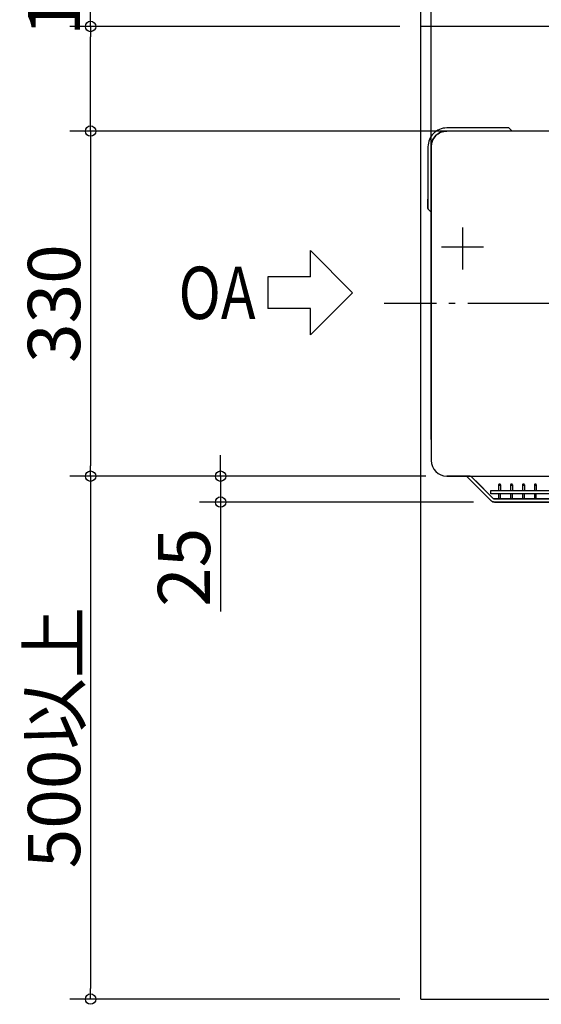
# Model space of a CAD drawing. Extents: x -906 to 1280, y -670 to 823.
# Drawn here: x -869 to -370, y -670 to 271 of the extents above; entities that cross this region are included whole.
import ezdxf

# ---------------------------------------------------------------- set-up
doc = ezdxf.new("R2010")
doc.units = 0
doc.header["$LTSCALE"] = 20
doc.header["$MEASUREMENT"] = 0
doc.header["$PDMODE"] = 3
doc.header["$PDSIZE"] = -2
doc.linetypes.add('DASHDOT', pattern=[5.5, 4, -0.6, 0.3, -0.6])
doc.layers.get('0').update_dxf_attribs({"linetype": 'CONTINUOUS'})
doc.layers.get('DEFPOINTS').update_dxf_attribs({"linetype": 'CONTINUOUS'})
for name, color, linetype in [('BASIS', 6, 'CONTINUOUS'), ('DETAIL', 5, 'CONTINUOUS'), ('NOTE', 4, 'CONTINUOUS'), ('OUTLINE', 3, 'CONTINUOUS'), ('SERVICE_SPACE', 2, 'CONTINUOUS'), ('SIZE', 30, 'CONTINUOUS')]:
    doc.layers.add(name, color=color, linetype=linetype)
doc.styles.get("Standard").update_dxf_attribs({"font": 'SIMPLEX.shx', "width": 0.8, "height": 50, "bigfont": 'BIGFONT.shx'})
doc.dimstyles.get("Standard").update_dxf_attribs({"dimtxt": 0.18, "dimasz": 0.18, "dimexe": 0.18, "dimexo": 0.0625, "dimgap": 0.09, "dimtad": 0, "dimtih": 1, "dimtoh": 1, "dimdec": 4, "dimzin": 0, "dimdsep": 46, "dimtxsty": 'STANDARD', "dimcen": 0.09, "dimadec": 0, "dimazin": 0, "dimtfac": 1, "dimtdec": 4, "dimtofl": 0, "dimtmove": 0, "dimatfit": 3, "dimfxl": 1, "dimtolj": 1, "dimtzin": 0, "dimarcsym": 0})

# ---------------------------------------------------------------- blocks, each defined once
blk = doc.blocks.new('_ORIGIN')
at = {"color": 0, "linetype": 'ByBlock'}
blk.add_line((0, 0), (-1, 0), dxfattribs=at)
blk.add_circle((0, 0), 0.5, dxfattribs=at)
blk = doc.blocks.new('*D2')
at = {"layer": 'DEFPOINTS', "color": 0, "transparency": 16777216}
for p in [(-485, 650.75), (-485, 165), (-475, 165)]:
    blk.add_point(p, dxfattribs=at)
at = {"layer": 'SIZE', "color": 0, "lineweight": -2, "transparency": 16777216}
for p, q in [((-485, 185), (-485, 670.75)), ((-475, 185), (-475, 670.75)), ((-495, 650.75), (-678.9, 650.75)), ((-475, 650.75), (-485, 650.75)), ((-465, 650.75), (-455, 650.75))]:
    blk.add_line(p, q, dxfattribs=at)
at = {"layer": 'SIZE', "color": 0, "lineweight": -2, "transparency": 16777216, "xscale": 10, "yscale": 10, "zscale": 10}
blk.add_blockref('_ORIGIN', (-485, 650.75), dxfattribs=at)
at = {"layer": 'SIZE', "color": 0, "lineweight": -2, "transparency": 16777216, "xscale": 10, "yscale": 10, "zscale": 10, "rotation": 180}
blk.add_blockref('_ORIGIN', (-475, 650.75), dxfattribs=at)
at = {"layer": 'SIZE', "color": 0, "transparency": 16777216, "insert": (-591.95, 685.75), "char_height": 50, "attachment_point": 5}
blk.add_mtext('\\A1;10以上', dxfattribs=at)
blk = doc.blocks.new('*D4')
at = {"layer": 'DEFPOINTS', "color": 0, "transparency": 16777216}
for p in [(475, 754.76), (-475, -150), (475, -150)]:
    blk.add_point(p, dxfattribs=at)
at = {"layer": 'SIZE', "color": 0, "lineweight": -2, "transparency": 16777216}
for p, q in [((-475, -130), (-475, 774.76)), ((475, -130), (475, 774.76)), ((-465, 754.76), (465, 754.76))]:
    blk.add_line(p, q, dxfattribs=at)
at = {"layer": 'SIZE', "color": 0, "lineweight": -2, "transparency": 16777216, "xscale": 10, "yscale": 10, "zscale": 10, "rotation": 180}
blk.add_blockref('_ORIGIN', (-475, 754.76), dxfattribs=at)
at = {"layer": 'SIZE', "color": 0, "lineweight": -2, "transparency": 16777216, "xscale": 10, "yscale": 10, "zscale": 10}
blk.add_blockref('_ORIGIN', (475, 754.76), dxfattribs=at)
at = {"layer": 'SIZE', "color": 0, "transparency": 16777216, "insert": (-27.1, 789.76), "char_height": 50, "attachment_point": 5}
blk.add_mtext('\\A1;950', dxfattribs=at)
blk = doc.blocks.new('*D6')
at = {"layer": 'DEFPOINTS', "color": 0, "transparency": 16777216}
for p in [(-300, 650.75), (-300, 193.32), (-475, 150)]:
    blk.add_point(p, dxfattribs=at)
at = {"layer": 'SIZE', "color": 0, "lineweight": -2, "transparency": 16777216}
for p, q in [((-475, 170), (-475, 670.75)), ((-300, 213.32), (-300, 670.75)), ((-465, 650.75), (-310, 650.75))]:
    blk.add_line(p, q, dxfattribs=at)
at = {"layer": 'SIZE', "color": 0, "lineweight": -2, "transparency": 16777216, "xscale": 10, "yscale": 10, "zscale": 10, "rotation": 180}
blk.add_blockref('_ORIGIN', (-475, 650.75), dxfattribs=at)
at = {"layer": 'SIZE', "color": 0, "lineweight": -2, "transparency": 16777216, "xscale": 10, "yscale": 10, "zscale": 10}
blk.add_blockref('_ORIGIN', (-300, 650.75), dxfattribs=at)
at = {"layer": 'SIZE', "color": 0, "transparency": 16777216, "insert": (-387.5, 685.75), "char_height": 50, "attachment_point": 5}
blk.add_mtext('\\A1;175', dxfattribs=at)
blk = doc.blocks.new('*D8')
at = {"layer": 'DEFPOINTS', "color": 0, "transparency": 16777216}
for p in [(-460, 165), (-800.74, -165), (-460, -165)]:
    blk.add_point(p, dxfattribs=at)
at = {"layer": 'SIZE', "color": 0, "lineweight": -2, "transparency": 16777216}
for p, q in [((-480, 165), (-820.74, 165)), ((-800.74, 155), (-800.74, -155)), ((-480, -165), (-820.74, -165))]:
    blk.add_line(p, q, dxfattribs=at)
at = {"layer": 'SIZE', "color": 0, "lineweight": -2, "transparency": 16777216, "xscale": 10, "yscale": 10, "zscale": 10}
for p, rotation in [((-800.74, 165), 90), ((-800.74, -165), 270)]:
    blk.add_blockref('_ORIGIN', p, dxfattribs=dict(at, rotation=rotation))
at = {"layer": 'SIZE', "color": 0, "transparency": 16777216, "insert": (-835.74, 0), "char_height": 50, "attachment_point": 5, "rotation": 90}
blk.add_mtext('\\A1;330', dxfattribs=at)
blk = doc.blocks.new('*D9')
at = {"layer": 'DEFPOINTS', "color": 0, "transparency": 16777216}
for p in [(-460, -165), (-676.4, -189.77), (-414.48, -189.77)]:
    blk.add_point(p, dxfattribs=at)
at = {"layer": 'SIZE', "color": 0, "lineweight": -2, "transparency": 16777216}
for p, q in [((-676.4, -155), (-676.4, -145)), ((-480, -165), (-696.4, -165)), ((-676.4, -165), (-676.4, -189.77)), ((-434.48, -189.77), (-696.4, -189.77)), ((-676.4, -199.77), (-676.4, -294.53))]:
    blk.add_line(p, q, dxfattribs=at)
at = {"layer": 'SIZE', "color": 0, "lineweight": -2, "transparency": 16777216, "xscale": 10, "yscale": 10, "zscale": 10}
for p, rotation in [((-676.4, -165), 270), ((-676.4, -189.77), 90)]:
    blk.add_blockref('_ORIGIN', p, dxfattribs=dict(at, rotation=rotation))
at = {"layer": 'SIZE', "color": 0, "transparency": 16777216, "insert": (-711.4, -252.15), "char_height": 50, "attachment_point": 5, "rotation": 90}
blk.add_mtext('\\A1;25', dxfattribs=at)
blk = doc.blocks.new('*D31')
at = {"layer": 'DEFPOINTS', "color": 0, "transparency": 16777216}
for p in [(-460, -165), (-800.74, -665), (-485, -665)]:
    blk.add_point(p, dxfattribs=at)
at = {"layer": 'SIZE', "color": 0, "lineweight": -2, "transparency": 16777216}
for p, q in [((-480, -165), (-820.74, -165)), ((-800.74, -175), (-800.74, -655)), ((-505, -665), (-820.74, -665))]:
    blk.add_line(p, q, dxfattribs=at)
at = {"layer": 'SIZE', "color": 0, "lineweight": -2, "transparency": 16777216, "xscale": 10, "yscale": 10, "zscale": 10}
for p, rotation in [((-800.74, -165), 90), ((-800.74, -665), 270)]:
    blk.add_blockref('_ORIGIN', p, dxfattribs=dict(at, rotation=rotation))
at = {"layer": 'SIZE', "color": 0, "transparency": 16777216, "insert": (-835.74, -415), "char_height": 50, "attachment_point": 5, "rotation": 90}
blk.add_mtext('\\A1;500以上', dxfattribs=at)
blk = doc.blocks.new('*D32')
at = {"layer": 'DEFPOINTS', "color": 0, "transparency": 16777216}
for p in [(-800.74, 265), (-485, 265), (-398, 165)]:
    blk.add_point(p, dxfattribs=at)
at = {"layer": 'SIZE', "color": 0, "lineweight": -2, "transparency": 16777216}
for p, q in [((-800.74, 265), (-800.74, 487)), ((-505, 265), (-820.74, 265)), ((-800.74, 175), (-800.74, 255)), ((-418, 165), (-820.74, 165))]:
    blk.add_line(p, q, dxfattribs=at)
at = {"layer": 'SIZE', "color": 0, "lineweight": -2, "transparency": 16777216, "xscale": 10, "yscale": 10, "zscale": 10}
for p, rotation in [((-800.74, 265), 90), ((-800.74, 165), 270)]:
    blk.add_blockref('_ORIGIN', p, dxfattribs=dict(at, rotation=rotation))
at = {"layer": 'SIZE', "color": 0, "transparency": 16777216, "insert": (-835.74, 381), "char_height": 50, "attachment_point": 5, "rotation": 90}
blk.add_mtext('\\A1;100以上', dxfattribs=at)

msp = doc.modelspace()

# ---------------------------------------------------------------- linework, layer by layer
at = {"layer": 'BASIS', "linetype": 'DASHDOT'}
msp.add_line((520, 0), (-520, 0), dxfattribs=at)
at = {"layer": 'DETAIL', "linetype": 'Continuous'}
for p, q in [((460, 165), (-460, 165)), ((-475, 88), (-475, -150)), ((-475, 88), (-475, -150)), ((-437.5, -165), (-460, -165)), ((-410.4, -173.13), (-410.4, -178.74)), ((-408.6, -173.13), (-408.6, -178.74)), ((-399, -173.13), (-399, -178.74)), ((-397.2, -173.13), (-397.2, -178.74)), ((-387.6, -173.13), (-387.6, -178.74)), ((-385.8, -173.13), (-385.8, -178.74)), ((-376.2, -173.13), (-376.2, -178.74)), ((-374.4, -173.13), (-374.4, -178.74)), ((-420.42, -181.45), (-415.55, -186.33)), ((-420.42, -181.45), (-415.55, -186.33)), ((-420.42, -181.45), (-415.55, -186.33)), ((-420.42, -181.45), (-415.55, -186.33)), ((-420.42, -181.45), (-415.55, -186.33)), ((-398.1, -186.77), (-409.5, -186.77)), ((108.49, -189.77), (-414.48, -189.77)), ((108.49, -189.77), (-414.48, -189.77))]:
    msp.add_line(p, q, dxfattribs=at)
for points in [[(-398, 165), (-398, 165.29, 0.198912), (-398.15, 165.65), (-400.21, 167.71, 0.198912), (-400.91, 168), (-410, 168), (-460, 168, 0.414214), (-478, 150), (-478, 100), (-478, 90.91, 0.198912), (-477.71, 90.21), (-475.65, 88.15, 0.198912), (-475.29, 88), (-475, 88), (-475, 93), (-475, 100), (-475, 150)], [(-475, 150, -0.414214), (-460, 165, 0.414214), (-475, 150), (-475, 100), (-475, 93), (-475, 88), (-475.29, 88, -0.198912), (-475.65, 88.15), (-477.71, 90.21, -0.198912), (-478, 90.91), (-478, 100)], [(-460, -165), (460, -165, 0.414214), (475, -150), (475, -145.95)], [(108.49, -189.77), (-414.48, -189.77, -0.198912), (-417.67, -188.45), (-441.12, -165)], [(135.12, -165), (111.67, -188.45, -0.198912), (108.49, -189.77), (-414.48, -189.77, -0.198912), (-417.67, -188.45), (-441.12, -165)], [(-441.12, -165), (-417.67, -188.45, 0.198912), (-414.48, -189.77), (108.49, -189.77, 0.198912), (111.67, -188.45), (135.12, -165)], [(-398.1, -186.77), (-386.7, -186.77), (-375.3, -186.77), (-363.9, -186.77), (-352.5, -186.77), (-341.1, -186.77), (-329.7, -186.77), (-341.1, -186.77), (-352.5, -186.77), (-363.9, -186.77), (-375.3, -186.77), (-386.7, -186.77), (-398.1, -186.77), (-409.5, -186.77), (-414.48, -186.77, -0.198912), (-415.55, -186.33)], [(-363.9, -186.77), (-375.3, -186.77), (-363.9, -186.77), (-375.3, -186.77), (-386.7, -186.77), (-398.1, -186.77), (-409.5, -186.77), (-414.48, -186.77, -0.198912), (-415.55, -186.33, 0.198912), (-414.48, -186.77), (-409.5, -186.77), (-398.1, -186.77), (-386.7, -186.77), (-398.1, -186.77), (-409.5, -186.77), (-414.48, -186.77), (-409.5, -186.77), (-398.1, -186.77), (-386.7, -186.77), (-375.3, -186.77), (-386.7, -186.77), (-375.3, -186.77), (-363.9, -186.77)], [(-410.4, -181.74), (-410.4, -184.59), (-410.4, -185.87, 1), (-408.6, -185.87), (-408.6, -184.59), (-408.6, -181.74)], [(-399, -181.74), (-399, -184.59), (-399, -185.87, 1), (-397.2, -185.87), (-397.2, -184.59), (-397.2, -181.74)], [(-387.6, -181.74), (-387.6, -184.59), (-387.6, -185.87, 1), (-385.8, -185.87), (-385.8, -184.59), (-385.8, -181.74)], [(-376.2, -181.74), (-376.2, -184.59), (-376.2, -185.87, 1), (-374.4, -185.87), (-374.4, -184.59), (-374.4, -181.74)]]:
    msp.add_lwpolyline(points, format="xyb", dxfattribs=at)
for points in [[(-436.88, -165), (-428.49, -173.39), (-436.88, -165), (-428.49, -173.39), (-420.42, -181.45), (-428.49, -173.39)], [(-417.8, -178.74), (111.8, -178.74), (111.8, -181.74), (-417.8, -181.74)]]:
    msp.add_lwpolyline(points, close=True, dxfattribs=at)
msp.add_lwpolyline([(135.12, -165), (111.67, -188.45, -0.198912), (108.49, -189.77), (-414.48, -189.77), (108.49, -189.77, 0.198912), (111.67, -188.45, -0.198912), (108.49, -189.77, 0.198912), (111.67, -188.45)], format="xyb", close=True, dxfattribs=at)
for centre, radius, start in [((-460, -150), 15, 180), ((-460, -150), 15, 180), ((-414.48, -185.27), 1.5, 225), ((-414.48, -185.27), 1.5, 225)]:
    msp.add_arc(centre, radius, start, 270, dxfattribs=at)
for points, knots in [([(-410.4, -173.13), (-410.38, -173.06), (-410.35, -172.9), (-410.12, -172.74), (-409.84, -172.63), (-409.62, -172.62), (-409.5, -172.61), (-409.38, -172.62), (-409.16, -172.63), (-408.88, -172.74), (-408.65, -172.9), (-408.62, -173.06), (-408.6, -173.13), (-408.63, -173.22), (-408.7, -173.44), (-409.08, -173.6), (-409.5, -173.66), (-409.92, -173.6), (-410.3, -173.44), (-410.37, -173.22), (-410.4, -173.13)], [0, 0, 0, 0, 0.209091, 0.466207, 0.778897, 1.125546, 1.125546, 1.125546, 1.472194, 1.784885, 2.042001, 2.251092, 2.251092, 2.251092, 2.535978, 2.915733, 3.371016, 3.826298, 4.206053, 4.49094, 4.49094, 4.49094, 4.49094]), ([(-399, -173.13), (-398.98, -173.06), (-398.95, -172.9), (-398.72, -172.74), (-398.44, -172.63), (-398.22, -172.62), (-398.1, -172.61), (-397.98, -172.62), (-397.76, -172.63), (-397.48, -172.74), (-397.25, -172.9), (-397.22, -173.06), (-397.2, -173.13), (-397.23, -173.22), (-397.3, -173.44), (-397.68, -173.6), (-398.1, -173.66), (-398.52, -173.6), (-398.9, -173.44), (-398.97, -173.22), (-399, -173.13)], [0, 0, 0, 0, 0.209091, 0.466207, 0.778897, 1.125546, 1.125546, 1.125546, 1.472194, 1.784885, 2.042001, 2.251092, 2.251092, 2.251092, 2.535978, 2.915733, 3.371016, 3.826298, 4.206053, 4.49094, 4.49094, 4.49094, 4.49094]), ([(-385.8, -173.13), (-385.83, -173.22), (-385.9, -173.44), (-386.28, -173.6), (-386.7, -173.66), (-387.12, -173.6), (-387.5, -173.44), (-387.57, -173.22), (-387.6, -173.13), (-387.58, -173.06), (-387.55, -172.9), (-387.32, -172.74), (-387.04, -172.63), (-386.82, -172.62), (-386.7, -172.61), (-386.58, -172.62), (-386.36, -172.63), (-386.08, -172.74), (-385.85, -172.9), (-385.82, -173.06), (-385.8, -173.13)], [0, 0, 0, 0, 0.284886, 0.664642, 1.119924, 1.575206, 1.954961, 2.239848, 2.239848, 2.239848, 2.448938, 2.706055, 3.018745, 3.365394, 3.365394, 3.365394, 3.712042, 4.024733, 4.281849, 4.49094, 4.49094, 4.49094, 4.49094]), ([(-376.2, -173.13), (-376.18, -173.06), (-376.15, -172.9), (-375.92, -172.74), (-375.64, -172.63), (-375.42, -172.62), (-375.3, -172.61), (-375.18, -172.62), (-374.96, -172.63), (-374.68, -172.74), (-374.45, -172.9), (-374.42, -173.06), (-374.4, -173.13), (-374.43, -173.22), (-374.5, -173.44), (-374.88, -173.6), (-375.3, -173.66), (-375.72, -173.6), (-376.1, -173.44), (-376.17, -173.22), (-376.2, -173.13)], [0, 0, 0, 0, 0.209091, 0.466207, 0.778897, 1.125546, 1.125546, 1.125546, 1.472194, 1.784885, 2.042001, 2.251092, 2.251092, 2.251092, 2.535978, 2.915733, 3.371016, 3.826298, 4.206053, 4.49094, 4.49094, 4.49094, 4.49094])]:
    msp.add_open_spline(points, degree=3, knots=knots, dxfattribs=at)
at = {"layer": 'NOTE', "linetype": 'DASHDOT'}
for p, q in [((-445, 72.7), (-445, 32.7)), ((-464.92, 54.2), (-424.92, 54.2))]:
    msp.add_line(p, q, dxfattribs=at)
at = {"layer": 'NOTE', "linetype": 'Continuous'}
for p, q in [((-550.29, 10.44), (-590.41, 50.64)), ((-590.41, 25.59), (-590.41, 50.64)), ((-631.17, 25.59), (-631.17, -4.71)), ((-590.41, 25.59), (-631.17, 25.59)), ((-590.41, -29.76), (-550.29, 10.44)), ((-590.41, -4.71), (-631.17, -4.71)), ((-590.41, -29.76), (-590.41, -4.71))]:
    msp.add_line(p, q, dxfattribs=at)
at = {"layer": 'OUTLINE', "linetype": 'Continuous'}
for p, q in [((460, 165), (-460, 165)), ((-475, 150), (-475, -150)), ((-441.12, -165), (-417.67, -188.45)), ((-441.12, -165), (-417.67, -188.45)), ((-441.12, -165), (-417.67, -188.45)), ((-441.12, -165), (-417.67, -188.45)), ((-436.88, -165), (-415.55, -186.33)), ((-436.88, -165), (-415.55, -186.33)), ((108.49, -189.77), (-414.48, -189.77)), ((108.49, -189.77), (-414.48, -189.77))]:
    msp.add_line(p, q, dxfattribs=at)
for points in [[(-460, -165), (460, -165, 0.414214), (475, -150), (475, -145.95)], [(-409.5, -186.77), (-414.48, -186.77, -0.198912), (-415.55, -186.33, 0.198912), (-414.48, -186.77), (-409.5, -186.77), (-414.48, -186.77, -0.198912), (-415.55, -186.33), (-436.88, -165)], [(-436.88, -165), (-415.55, -186.33, 0.198912), (-414.48, -186.77), (-409.5, -186.77), (-398.1, -186.77), (-386.7, -186.77), (-375.3, -186.77), (-363.9, -186.77), (-352.5, -186.77), (-341.1, -186.77), (-329.7, -186.77), (-318.3, -186.77), (-306.9, -186.77), (-295.5, -186.77), (-21.9, -186.77)]]:
    msp.add_lwpolyline(points, format="xyb", dxfattribs=at)
for points in [[(-441.12, -165), (-417.67, -188.45, 0.198912), (-414.48, -189.77, -0.198912), (-417.67, -188.45)], [(135.12, -165), (111.67, -188.45, -0.198912), (108.49, -189.77), (-414.48, -189.77), (108.49, -189.77, 0.198912), (111.67, -188.45, -0.198912), (108.49, -189.77, 0.198912), (111.67, -188.45)]]:
    msp.add_lwpolyline(points, format="xyb", close=True, dxfattribs=at)
for centre, radius, start, end in [((-460, 150), 15, 90, 180), ((-460, -150), 15, 180, 270), ((-414.48, -185.27), 4.5, 225, 270), ((-414.48, -185.27), 4.5, 225, 270), ((-414.48, -185.27), 4.5, 225, 270), ((-414.48, -185.27), 4.5, 225, 270)]:
    msp.add_arc(centre, radius, start, end, dxfattribs=at)
at = {"layer": 'SERVICE_SPACE'}
for p, q in [((-485, -665), (-485, 265)), ((485, 265), (-485, 265)), ((-485, -665), (485, -665))]:
    msp.add_line(p, q, dxfattribs=at)

# ---------------------------------------------------------------- texts
at = {"layer": 'NOTE', "linetype": 'Continuous', "width": 0.8}
msp.add_text('OA', height=50, dxfattribs=at).set_placement((-716.58, -14.71))

# ---------------------------------------------------------------- dimensions: what is measured, and where the dimension line sits
at = {"layer": 'SIZE'}
dim = msp.add_linear_dim(base=(475, 754.76), p1=(-475, -150), p2=(475, -150), dimstyle='STANDARD', override={"dimtxt": 50, "dimasz": 10, "dimexe": 20, "dimexo": 20, "dimgap": 10, "dimtad": 1, "dimtih": 0, "dimtoh": 0, "dimdec": 0, "dimzin": 8, "dimblk": 'ORIGIN', "dimcen": 0.082, "dimtdec": 6, "dimtofl": 1, "dimldrblk": 'ORIGIN'}, dxfattribs=at)
dim.commit()
dim.dimension.update_dxf_attribs({"geometry": '*D4', "text_midpoint": (-27.1, 754.76), "dimtype": 160})
dim = msp.add_linear_dim(base=(-485, 650.75), p1=(-475, 165), p2=(-485, 165), text='10以上', dimstyle='STANDARD', override={"dimtxt": 50, "dimasz": 10, "dimexe": 20, "dimexo": 20, "dimgap": 10, "dimtad": 1, "dimtih": 0, "dimtoh": 0, "dimdec": 0, "dimzin": 8, "dimblk": 'ORIGIN', "dimcen": 0.082, "dimtdec": 6, "dimtofl": 1, "dimldrblk": 'ORIGIN'}, dxfattribs=at)
dim.commit()
dim.dimension.update_dxf_attribs({"geometry": '*D2', "text_midpoint": (-591.95, 685.75)})
dim = msp.add_linear_dim(base=(-300, 650.75), p1=(-475, 150), p2=(-300, 193.32), dimstyle='STANDARD', override={"dimtxt": 50, "dimasz": 10, "dimexe": 20, "dimexo": 20, "dimgap": 10, "dimtad": 1, "dimtih": 0, "dimtoh": 0, "dimdec": 0, "dimzin": 8, "dimblk": 'ORIGIN', "dimcen": 0.082, "dimtdec": 6, "dimtofl": 1, "dimldrblk": 'ORIGIN'}, dxfattribs=at)
dim.commit()
dim.dimension.update_dxf_attribs({"geometry": '*D6', "text_midpoint": (-387.5, 685.75)})
for base, p1, p2, picture, middle in [((-800.74, 265), (-398, 165), (-485, 265), '*D32', (-835.74, 381)), ((-800.74, -665), (-460, -165), (-485, -665), '*D31', (-835.74, -415))]:
    dim = msp.add_linear_dim(base=base, p1=p1, p2=p2, angle=90, text='<>以上', dimstyle='STANDARD', override={"dimtxt": 50, "dimasz": 10, "dimexe": 20, "dimexo": 20, "dimgap": 10, "dimtad": 1, "dimtih": 0, "dimtoh": 0, "dimdec": 1, "dimzin": 8, "dimblk": 'ORIGIN', "dimcen": 0.082, "dimtdec": 1, "dimtofl": 1, "dimldrblk": 'ORIGIN'}, dxfattribs=at)
    dim.commit()
    dim.dimension.update_dxf_attribs({"geometry": picture, "text_midpoint": middle})
dim = msp.add_linear_dim(base=(-800.74, -165), p1=(-460, 165), p2=(-460, -165), angle=90, dimstyle='STANDARD', override={"dimtxt": 50, "dimasz": 10, "dimexe": 20, "dimexo": 20, "dimgap": 10, "dimtad": 1, "dimtih": 0, "dimtoh": 0, "dimdec": 0, "dimzin": 8, "dimblk": 'ORIGIN', "dimcen": 0.082, "dimtdec": 6, "dimtofl": 1, "dimldrblk": 'ORIGIN'}, dxfattribs=at)
dim.commit()
dim.dimension.update_dxf_attribs({"geometry": '*D8', "text_midpoint": (-835.74, 0)})
dim = msp.add_linear_dim(base=(-676.4, -189.77), p1=(-460, -165), p2=(-414.48, -189.77), angle=90, dimstyle='STANDARD', override={"dimtxt": 50, "dimasz": 10, "dimexe": 20, "dimexo": 20, "dimgap": 10, "dimtad": 1, "dimtih": 0, "dimtoh": 0, "dimdec": 0, "dimzin": 8, "dimblk": 'ORIGIN', "dimcen": 0.082, "dimtdec": 6, "dimtofl": 1, "dimldrblk": 'ORIGIN'}, dxfattribs=at)
dim.commit()
dim.dimension.update_dxf_attribs({"geometry": '*D9', "text_midpoint": (-676.4, -252.15), "dimtype": 160})

doc.saveas('drawing.dxf')
